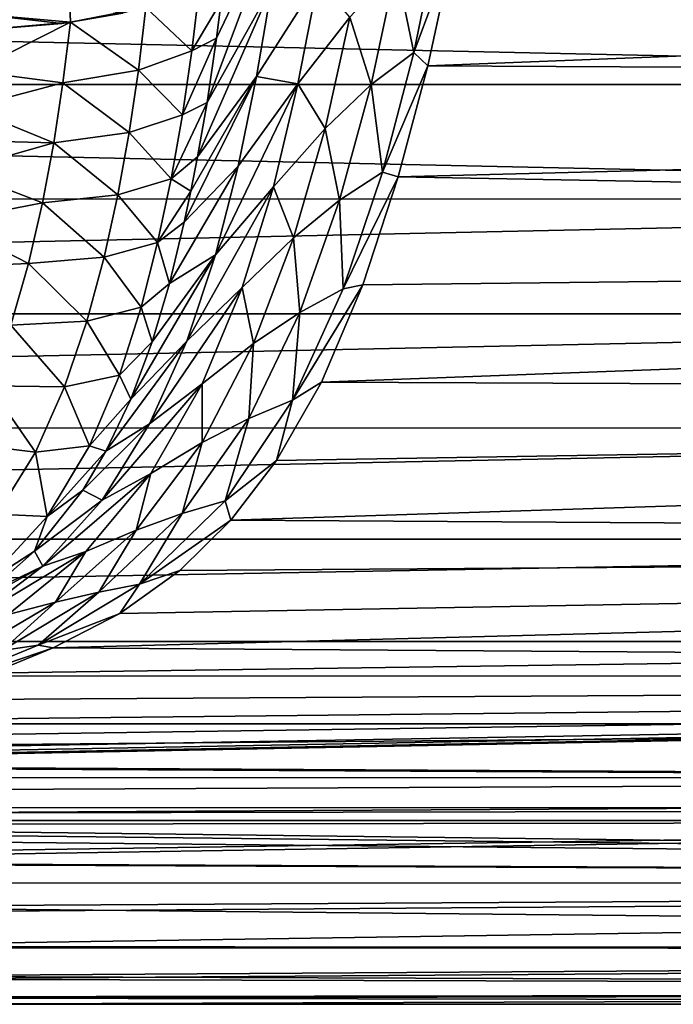
# Model space of a CAD drawing. Units: millimetres. Extents: x -162 to 162, y -35 to 35.
# Drawn here: x 15 to 29, y -20 to 1 of the extents above; entities that cross this region are included whole.
import ezdxf

# ---------------------------------------------------------------- set-up
doc = ezdxf.new("R2010")
doc.units = ezdxf.units.MM
doc.header["$LTSCALE"] = 65.185185
for name, color, linetype in [('515', 7, 'CONTINUOUS'), ('516', 7, 'CONTINUOUS'), ('788', 7, 'CONTINUOUS'), ('791', 7, 'CONTINUOUS'), ('803', 7, 'CONTINUOUS')]:
    doc.layers.add(name, color=color, linetype=linetype)

msp = doc.modelspace()

# ---------------------------------------------------------------- linework, layer by layer
at = {"layer": '515', "linetype": 'Continuous'}
for points in [[(104, 0, 20.5), (104, 3.542, 20.191), (23.825, 0.414, 20.496), (104, 0, 20.5)], [(23.825, 0.414, 20.496), (104, 3.542, 20.191), (24.42, 3.16, 20.254), (23.825, 0.414, 20.496)], [(23.163, -2.062, 20.395), (104, 0, 20.5), (23.825, 0.414, 20.496), (23.163, -2.062, 20.395)], [(104, -3.541, 20.191), (104, 0, 20.5), (23.163, -2.062, 20.395), (104, -3.541, 20.191)], [(22.372, -4.464, 20.007), (104, -3.541, 20.191), (23.163, -2.062, 20.395), (22.372, -4.464, 20.007)], [(104, -6.991, 19.271), (104, -3.541, 20.191), (21.449, -6.632, 19.397), (104, -6.991, 19.271)], [(21.449, -6.632, 19.397), (104, -3.541, 20.191), (22.372, -4.464, 20.007), (21.449, -6.632, 19.397)], [(20.444, -8.384, 18.707), (104, -6.991, 19.271), (21.449, -6.632, 19.397), (20.444, -8.384, 18.707)], [(104, -10.233, 17.762), (104, -6.991, 19.271), (19.428, -9.713, 18.052), (104, -10.233, 17.762)], [(19.428, -9.713, 18.052), (104, -6.991, 19.271), (20.444, -8.384, 18.707), (19.428, -9.713, 18.052)], [(18.294, -10.831, 17.404), (104, -10.233, 17.762), (19.428, -9.713, 18.052), (18.294, -10.831, 17.404)], [(104, -13.173, 15.706), (104, -10.233, 17.762), (15.466, -12.555, 16.204), (104, -13.173, 15.706)], [(15.466, -12.555, 16.204), (104, -10.233, 17.762), (16.95, -11.789, 16.769), (15.466, -12.555, 16.204)], [(16.95, -11.789, 16.769), (104, -10.233, 17.762), (18.294, -10.831, 17.404), (16.95, -11.789, 16.769)], [(13.926, -13.185, 15.696), (104, -13.173, 15.706), (15.466, -12.555, 16.204), (13.926, -13.185, 15.696)], [(104, -15.715, 13.163), (104, -13.173, 15.706), (1.682, -15.164, 13.795), (104, -15.715, 13.163)], [(1.682, -15.164, 13.795), (104, -13.173, 15.706), (3.257, -15.106, 13.858), (1.682, -15.164, 13.795)], [(3.257, -15.106, 13.858), (104, -13.173, 15.706), (4.719, -15.011, 13.961), (3.257, -15.106, 13.858)], [(4.719, -15.011, 13.961), (104, -13.173, 15.706), (6.071, -14.887, 14.093), (4.719, -15.011, 13.961)], [(6.071, -14.887, 14.093), (104, -13.173, 15.706), (8.465, -14.567, 14.424), (6.071, -14.887, 14.093)], [(8.465, -14.567, 14.424), (104, -13.173, 15.706), (10.512, -14.173, 14.811), (8.465, -14.567, 14.424)], [(10.512, -14.173, 14.811), (104, -13.173, 15.706), (12.302, -13.715, 15.236), (10.512, -14.173, 14.811)], [(12.302, -13.715, 15.236), (104, -13.173, 15.706), (13.926, -13.185, 15.696), (12.302, -13.715, 15.236)], [(-103.5, -16.886, 11.622), (104, -15.715, 13.163), (-0.005, -15.186, 13.771), (-103.5, -16.886, 11.622)], [(-0.005, -15.186, 13.771), (104, -15.715, 13.163), (1.682, -15.164, 13.795), (-0.005, -15.186, 13.771)], [(0, -17.279, 11.029), (104, -15.715, 13.163), (-103.5, -16.886, 11.622), (0, -17.279, 11.029)], [(2.096, -17.35, 10.917), (104, -15.715, 13.163), (0, -17.279, 11.029), (2.096, -17.35, 10.917)], [(104, -17.77, 10.22), (104, -15.715, 13.163), (2.096, -17.35, 10.917), (104, -17.77, 10.22)], [(4.665, -17.801, 10.164), (104, -17.77, 10.22), (2.096, -17.35, 10.917), (4.665, -17.801, 10.164)], [(6.986, -18.478, 8.88), (104, -17.77, 10.22), (4.665, -17.801, 10.164), (6.986, -18.478, 8.88)], [(8.951, -19.215, 7.142), (104, -17.77, 10.22), (6.986, -18.478, 8.88), (8.951, -19.215, 7.142)], [(104, -19.276, 6.975), (104, -17.77, 10.22), (8.951, -19.215, 7.142), (104, -19.276, 6.975)], [(10.496, -19.874, 5.02), (104, -19.276, 6.975), (8.951, -19.215, 7.142), (10.496, -19.874, 5.02)], [(104, -20.193, 3.528), (104, -19.276, 6.975), (10.496, -19.874, 5.02), (104, -20.193, 3.528)], [(11.552, -20.333, 2.6), (104, -20.193, 3.528), (10.496, -19.874, 5.02), (11.552, -20.333, 2.6)], [(12.059, -20.5), (104, -20.193, 3.528), (11.552, -20.333, 2.6), (12.059, -20.5)], [(104, -20.5), (104, -20.193, 3.528), (12.059, -20.5), (104, -20.5)]]:
    msp.add_3dface(points, dxfattribs=at)
at = {"layer": '516', "linetype": 'Continuous'}
for points in [[(58.831, 2.551, -20.34), (58.632, 0, -20.5), (-58.831, 2.554, -20.339), (58.831, 2.551, -20.34)], [(58.632, 0, -20.5), (-58.632, 0, -20.5), (-58.831, 2.554, -20.339), (58.632, 0, -20.5)], [(-58.632, 0, -20.5), (58.831, -2.554, -20.339), (-58.831, -2.551, -20.34), (-58.632, 0, -20.5)], [(58.632, 0, -20.5), (58.831, -2.554, -20.339), (-58.632, 0, -20.5), (58.632, 0, -20.5)], [(-58.831, -2.551, -20.34), (58.831, -2.554, -20.339), (-59.445, -5.111, -19.851), (-58.831, -2.551, -20.34)], [(58.831, -2.554, -20.339), (59.446, -5.115, -19.851), (-59.445, -5.111, -19.851), (58.831, -2.554, -20.339)], [(-59.445, -5.111, -19.851), (59.446, -5.115, -19.851), (-60.518, -7.655, -19.017), (-59.445, -5.111, -19.851)], [(59.446, -5.115, -19.851), (60.519, -7.658, -19.016), (-60.518, -7.655, -19.017), (59.446, -5.115, -19.851)], [(-60.518, -7.655, -19.017), (60.519, -7.658, -19.016), (-62.114, -10.13, -17.821), (-60.518, -7.655, -19.017)], [(60.519, -7.658, -19.016), (62.115, -10.131, -17.82), (-62.114, -10.13, -17.821), (60.519, -7.658, -19.016)], [(-62.114, -10.13, -17.821), (62.115, -10.131, -17.82), (-64.275, -12.413, -16.312), (-62.114, -10.13, -17.821)], [(62.115, -10.131, -17.82), (64.278, -12.415, -16.31), (-64.275, -12.413, -16.312), (62.115, -10.131, -17.82)], [(-64.275, -12.413, -16.312), (64.278, -12.415, -16.31), (-66.838, -14.246, -14.741), (-64.275, -12.413, -16.312)], [(64.278, -12.415, -16.31), (66.843, -14.248, -14.738), (-66.838, -14.246, -14.741), (64.278, -12.415, -16.31)], [(-66.838, -14.246, -14.741), (66.843, -14.248, -14.738), (-69.404, -15.447, -13.478), (-66.838, -14.246, -14.741)], [(66.843, -14.248, -14.738), (69.409, -15.449, -13.476), (-69.404, -15.447, -13.478), (66.843, -14.248, -14.738)], [(-69.404, -15.447, -13.478), (69.409, -15.449, -13.476), (-71.776, -16.117, -12.668), (-69.404, -15.447, -13.478)], [(69.409, -15.449, -13.476), (71.789, -16.12, -12.664), (-71.776, -16.117, -12.668), (69.409, -15.449, -13.476)], [(-71.776, -16.117, -12.668), (71.789, -16.12, -12.664), (-73.948, -16.406, -12.291), (-71.776, -16.117, -12.668)], [(71.789, -16.12, -12.664), (73.962, -16.407, -12.289), (-73.948, -16.406, -12.291), (71.789, -16.12, -12.664)], [(73.962, -16.407, -12.289), (1.39, -16.5, -12.164), (-73.948, -16.406, -12.291), (73.962, -16.407, -12.289)], [(104, -17.77, -10.219), (1.39, -16.5, -12.164), (73.962, -16.407, -12.289), (104, -17.77, -10.219)], [(1.39, -16.5, -12.164), (104, -17.77, -10.219), (2.789, -16.611, -12.013), (1.39, -16.5, -12.164)], [(2.789, -16.611, -12.013), (104, -17.77, -10.219), (4.186, -16.793, -11.757), (2.789, -16.611, -12.013)], [(4.186, -16.793, -11.757), (104, -17.77, -10.219), (6.933, -17.35, -10.917), (4.186, -16.793, -11.757)], [(6.933, -17.35, -10.917), (104, -17.77, -10.219), (8.914, -18.328, -9.182), (6.933, -17.35, -10.917)], [(104, -17.77, -10.219), (104, -19.276, -6.975), (8.914, -18.328, -9.182), (104, -17.77, -10.219)], [(8.914, -18.328, -9.182), (104, -19.276, -6.975), (10.466, -19.241, -7.073), (8.914, -18.328, -9.182)], [(10.466, -19.241, -7.073), (104, -19.276, -6.975), (11.502, -19.938, -4.758), (10.466, -19.241, -7.073)], [(104, -19.276, -6.975), (104, -20.193, -3.529), (11.502, -19.938, -4.758), (104, -19.276, -6.975)], [(11.502, -19.938, -4.758), (104, -20.193, -3.529), (12.023, -20.362, -2.366), (11.502, -19.938, -4.758)], [(104, -20.193, -3.529), (104, -20.5), (12.023, -20.362, -2.366), (104, -20.193, -3.529)], [(104, -20.5), (12.059, -20.5), (12.023, -20.362, -2.366), (104, -20.5)]]:
    msp.add_3dface(points, dxfattribs=at)
at = {"layer": '788', "linetype": 'Continuous'}
for points in [[(20.345, 2.187, 81.393), (20.625, 4.207, 81.688), (18.899, -0.402, 94.107), (20.345, 2.187, 81.393)], [(18.899, -0.402, 94.107), (20.625, 4.207, 81.688), (19.109, 1.035, 94.426), (18.899, -0.402, 94.107)], [(19.109, 1.035, 94.426), (20.625, 4.207, 81.688), (19.21, 1.851, 94.609), (19.109, 1.035, 94.426)], [(23.513, 0.716, 27.384), (24.068, 3.426, 27.489), (23.114, 2.616, 41.221), (23.513, 0.716, 27.384)], [(23.513, 0.716, 27.384), (24.42, 3.16, 20.254), (24.068, 3.426, 27.489), (23.513, 0.716, 27.384)], [(23.825, 0.414, 20.496), (24.42, 3.16, 20.254), (23.513, 0.716, 27.384), (23.825, 0.414, 20.496)], [(22.557, -0.004, 41.034), (23.114, 2.616, 41.221), (22.085, 1.503, 54.211), (22.557, -0.004, 41.034)], [(22.557, -0.004, 41.034), (23.513, 0.716, 27.384), (23.114, 2.616, 41.221), (22.557, -0.004, 41.034)], [(20.345, 2.187, 81.393), (20.001, 0.176, 81.1), (21.374, 2.33, 67.398), (20.345, 2.187, 81.393)], [(21.374, 2.33, 67.398), (20.001, 0.176, 81.1), (20.926, 0.011, 67.172), (21.374, 2.33, 67.398)], [(21.374, 2.33, 67.398), (20.926, 0.011, 67.172), (22.085, 1.503, 54.211), (21.374, 2.33, 67.398)], [(20.001, 0.176, 81.1), (20.345, 2.187, 81.393), (18.686, -1.614, 93.843), (20.001, 0.176, 81.1)], [(18.686, -1.614, 93.843), (20.345, 2.187, 81.393), (18.899, -0.402, 94.107), (18.686, -1.614, 93.843)], [(20.926, 0.011, 67.172), (21.529, -0.982, 54.005), (22.085, 1.503, 54.211), (20.926, 0.011, 67.172)], [(21.529, -0.982, 54.005), (22.557, -0.004, 41.034), (22.085, 1.503, 54.211), (21.529, -0.982, 54.005)], [(22.813, -1.955, 27.282), (23.513, 0.716, 27.384), (22.557, -0.004, 41.034), (22.813, -1.955, 27.282)], [(22.813, -1.955, 27.282), (23.825, 0.414, 20.496), (23.513, 0.716, 27.384), (22.813, -1.955, 27.282)], [(23.163, -2.062, 20.395), (23.825, 0.414, 20.496), (22.813, -1.955, 27.282), (23.163, -2.062, 20.395)], [(19.589, -1.822, 80.809), (20.001, 0.176, 81.1), (18.388, -3.069, 93.526), (19.589, -1.822, 80.809)], [(18.388, -3.069, 93.526), (20.001, 0.176, 81.1), (18.534, -2.381, 93.676), (18.388, -3.069, 93.526)], [(18.534, -2.381, 93.676), (20.001, 0.176, 81.1), (18.686, -1.614, 93.843), (18.534, -2.381, 93.676)], [(19.589, -1.822, 80.809), (19.087, -3.796, 80.522), (20.926, 0.011, 67.172), (19.589, -1.822, 80.809)], [(20.926, 0.011, 67.172), (19.087, -3.796, 80.522), (20.378, -2.282, 66.95), (20.926, 0.011, 67.172)], [(20.001, 0.176, 81.1), (19.589, -1.822, 80.809), (20.926, 0.011, 67.172), (20.001, 0.176, 81.1)], [(20.926, 0.011, 67.172), (20.378, -2.282, 66.95), (21.529, -0.982, 54.005), (20.926, 0.011, 67.172)], [(21.854, -2.58, 40.853), (22.557, -0.004, 41.034), (21.529, -0.982, 54.005), (21.854, -2.58, 40.853)], [(21.854, -2.58, 40.853), (22.813, -1.955, 27.282), (22.557, -0.004, 41.034), (21.854, -2.58, 40.853)], [(20.378, -2.282, 66.95), (20.826, -3.419, 53.806), (21.529, -0.982, 54.005), (20.378, -2.282, 66.95)], [(20.826, -3.419, 53.806), (21.854, -2.58, 40.853), (21.529, -0.982, 54.005), (20.826, -3.419, 53.806)], [(19.087, -3.796, 80.522), (19.589, -1.822, 80.809), (18.058, -4.438, 93.221), (19.087, -3.796, 80.522)], [(18.058, -4.438, 93.221), (19.589, -1.822, 80.809), (18.388, -3.069, 93.526), (18.058, -4.438, 93.221)], [(21.934, -4.558, 27.185), (22.813, -1.955, 27.282), (21.854, -2.58, 40.853), (21.934, -4.558, 27.185)], [(21.934, -4.558, 27.185), (23.163, -2.062, 20.395), (22.813, -1.955, 27.282), (21.934, -4.558, 27.185)], [(22.372, -4.464, 20.007), (23.163, -2.062, 20.395), (21.934, -4.558, 27.185), (22.372, -4.464, 20.007)], [(19.087, -3.796, 80.522), (18.444, -5.721, 80.243), (20.378, -2.282, 66.95), (19.087, -3.796, 80.522)], [(20.378, -2.282, 66.95), (18.444, -5.721, 80.243), (19.68, -4.523, 66.734), (20.378, -2.282, 66.95)], [(20.378, -2.282, 66.95), (19.68, -4.523, 66.734), (20.826, -3.419, 53.806), (20.378, -2.282, 66.95)], [(20.967, -5.081, 40.682), (21.854, -2.58, 40.853), (20.826, -3.419, 53.806), (20.967, -5.081, 40.682)], [(20.967, -5.081, 40.682), (21.934, -4.558, 27.185), (21.854, -2.58, 40.853), (20.967, -5.081, 40.682)], [(19.68, -4.523, 66.734), (19.933, -5.773, 53.618), (20.826, -3.419, 53.806), (19.68, -4.523, 66.734)], [(19.933, -5.773, 53.618), (20.967, -5.081, 40.682), (20.826, -3.419, 53.806), (19.933, -5.773, 53.618)], [(18.444, -5.721, 80.243), (19.087, -3.796, 80.522), (17.2, -7.013, 92.673), (18.444, -5.721, 80.243)], [(17.2, -7.013, 92.673), (19.087, -3.796, 80.522), (17.677, -5.734, 92.935), (17.2, -7.013, 92.673)], [(17.677, -5.734, 92.935), (19.087, -3.796, 80.522), (18.058, -4.438, 93.221), (17.677, -5.734, 92.935)], [(18.444, -5.721, 80.243), (17.614, -7.563, 79.981), (19.68, -4.523, 66.734), (18.444, -5.721, 80.243)], [(19.68, -4.523, 66.734), (17.614, -7.563, 79.981), (18.786, -6.674, 66.532), (19.68, -4.523, 66.734)], [(19.68, -4.523, 66.734), (18.786, -6.674, 66.532), (19.933, -5.773, 53.618), (19.68, -4.523, 66.734)], [(21.449, -6.632, 19.397), (22.372, -4.464, 20.007), (20.803, -7.036, 27.098), (21.449, -6.632, 19.397)], [(20.803, -7.036, 27.098), (22.372, -4.464, 20.007), (21.934, -4.558, 27.185), (20.803, -7.036, 27.098)], [(20.803, -7.036, 27.098), (21.934, -4.558, 27.185), (20.967, -5.081, 40.682), (20.803, -7.036, 27.098)], [(19.827, -7.445, 40.526), (20.803, -7.036, 27.098), (20.967, -5.081, 40.682), (19.827, -7.445, 40.526)], [(19.827, -7.445, 40.526), (20.967, -5.081, 40.682), (19.933, -5.773, 53.618), (19.827, -7.445, 40.526)], [(17.614, -7.563, 79.981), (18.444, -5.721, 80.243), (16.643, -8.174, 92.463), (17.614, -7.563, 79.981)], [(16.643, -8.174, 92.463), (18.444, -5.721, 80.243), (17.2, -7.013, 92.673), (16.643, -8.174, 92.463)], [(18.786, -6.674, 66.532), (18.788, -7.979, 53.449), (19.933, -5.773, 53.618), (18.786, -6.674, 66.532)], [(18.788, -7.979, 53.449), (19.827, -7.445, 40.526), (19.933, -5.773, 53.618), (18.788, -7.979, 53.449)], [(17.614, -7.563, 79.981), (16.556, -9.262, 79.745), (18.786, -6.674, 66.532), (17.614, -7.563, 79.981)], [(18.786, -6.674, 66.532), (16.556, -9.262, 79.745), (17.641, -8.669, 66.354), (18.786, -6.674, 66.532)], [(18.786, -6.674, 66.532), (17.641, -8.669, 66.354), (18.788, -7.979, 53.449), (18.786, -6.674, 66.532)], [(20.444, -8.384, 18.707), (21.449, -6.632, 19.397), (20.803, -7.036, 27.098), (20.444, -8.384, 18.707)], [(19.304, -9.28, 27.026), (20.444, -8.384, 18.707), (20.803, -7.036, 27.098), (19.304, -9.28, 27.026)], [(19.304, -9.28, 27.026), (20.803, -7.036, 27.098), (19.827, -7.445, 40.526), (19.304, -9.28, 27.026)], [(18.34, -9.565, 40.392), (19.304, -9.28, 27.026), (19.827, -7.445, 40.526), (18.34, -9.565, 40.392)], [(18.34, -9.565, 40.392), (19.827, -7.445, 40.526), (18.788, -7.979, 53.449), (18.34, -9.565, 40.392)], [(16.556, -9.262, 79.745), (17.614, -7.563, 79.981), (16.126, -9.039, 92.331), (16.556, -9.262, 79.745)], [(16.126, -9.039, 92.331), (17.614, -7.563, 79.981), (16.643, -8.174, 92.463), (16.126, -9.039, 92.331)], [(17.641, -8.669, 66.354), (17.317, -9.936, 53.311), (18.788, -7.979, 53.449), (17.641, -8.669, 66.354)], [(17.317, -9.936, 53.311), (18.34, -9.565, 40.392), (18.788, -7.979, 53.449), (17.317, -9.936, 53.311)], [(19.428, -9.713, 18.052), (20.444, -8.384, 18.707), (19.304, -9.28, 27.026), (19.428, -9.713, 18.052)], [(16.556, -9.262, 79.745), (15.234, -10.738, 79.549), (17.641, -8.669, 66.354), (16.556, -9.262, 79.745)], [(17.641, -8.669, 66.354), (15.234, -10.738, 79.549), (16.193, -10.41, 66.214), (17.641, -8.669, 66.354)], [(17.641, -8.669, 66.354), (16.193, -10.41, 66.214), (17.317, -9.936, 53.311), (17.641, -8.669, 66.354)], [(15.048, -10.4, 92.18), (16.556, -9.262, 79.745), (16.126, -9.039, 92.331), (15.048, -10.4, 92.18)], [(15.234, -10.738, 79.549), (16.556, -9.262, 79.745), (15.048, -10.4, 92.18), (15.234, -10.738, 79.549)], [(17.394, -11.14, 26.971), (19.428, -9.713, 18.052), (19.304, -9.28, 27.026), (17.394, -11.14, 26.971)], [(17.394, -11.14, 26.971), (19.304, -9.28, 27.026), (18.34, -9.565, 40.392), (17.394, -11.14, 26.971)], [(16.484, -11.313, 40.285), (17.394, -11.14, 26.971), (18.34, -9.565, 40.392), (16.484, -11.313, 40.285)], [(16.484, -11.313, 40.285), (18.34, -9.565, 40.392), (17.317, -9.936, 53.311), (16.484, -11.313, 40.285)], [(18.294, -10.831, 17.404), (19.428, -9.713, 18.052), (17.394, -11.14, 26.971), (18.294, -10.831, 17.404)], [(16.193, -10.41, 66.214), (15.52, -11.535, 53.207), (17.317, -9.936, 53.311), (16.193, -10.41, 66.214)], [(15.52, -11.535, 53.207), (16.484, -11.313, 40.285), (17.317, -9.936, 53.311), (15.52, -11.535, 53.207)], [(15.234, -10.738, 79.549), (13.677, -11.919, 79.403), (16.193, -10.41, 66.214), (15.234, -10.738, 79.549)], [(16.193, -10.41, 66.214), (13.677, -11.919, 79.403), (14.466, -11.814, 66.115), (16.193, -10.41, 66.214)], [(13.989, -11.338, 92.118), (15.234, -10.738, 79.549), (15.048, -10.4, 92.18), (13.989, -11.338, 92.118)], [(16.193, -10.41, 66.214), (14.466, -11.814, 66.115), (15.52, -11.535, 53.207), (16.193, -10.41, 66.214)], [(13.677, -11.919, 79.403), (15.234, -10.738, 79.549), (13.18, -11.873, 92.093), (13.677, -11.919, 79.403)], [(13.18, -11.873, 92.093), (15.234, -10.738, 79.549), (13.989, -11.338, 92.118), (13.18, -11.873, 92.093)], [(16.95, -11.789, 16.769), (18.294, -10.831, 17.404), (17.394, -11.14, 26.971), (16.95, -11.789, 16.769)], [(15.132, -12.496, 26.926), (16.95, -11.789, 16.769), (17.394, -11.14, 26.971), (15.132, -12.496, 26.926)], [(15.132, -12.496, 26.926), (17.394, -11.14, 26.971), (16.484, -11.313, 40.285), (15.132, -12.496, 26.926)], [(14.327, -12.612, 40.194), (15.132, -12.496, 26.926), (16.484, -11.313, 40.285), (14.327, -12.612, 40.194)], [(14.327, -12.612, 40.194), (16.484, -11.313, 40.285), (15.52, -11.535, 53.207), (14.327, -12.612, 40.194)], [(14.466, -11.814, 66.115), (13.475, -12.744, 53.124), (15.52, -11.535, 53.207), (14.466, -11.814, 66.115)], [(13.475, -12.744, 53.124), (14.327, -12.612, 40.194), (15.52, -11.535, 53.207), (13.475, -12.744, 53.124)], [(15.466, -12.555, 16.204), (16.95, -11.789, 16.769), (15.132, -12.496, 26.926), (15.466, -12.555, 16.204)], [(12.709, -13.493, 26.891), (15.466, -12.555, 16.204), (15.132, -12.496, 26.926), (12.709, -13.493, 26.891)], [(12.709, -13.493, 26.891), (15.132, -12.496, 26.926), (14.327, -12.612, 40.194), (12.709, -13.493, 26.891)], [(13.926, -13.185, 15.696), (15.466, -12.555, 16.204), (12.709, -13.493, 26.891), (13.926, -13.185, 15.696)]]:
    msp.add_3dface(points, dxfattribs=at)
at = {"layer": '791', "linetype": 'Continuous'}
for points in [[(18.556, 0.753, 96.597), (18.727, 2.181, 96.896), (17.529, 1.712, 98.82), (18.556, 0.753, 96.597)], [(18.556, 0.753, 96.597), (19.21, 1.851, 94.609), (18.727, 2.181, 96.896), (18.556, 0.753, 96.597)], [(19.109, 1.035, 94.426), (19.21, 1.851, 94.609), (18.556, 0.753, 96.597), (19.109, 1.035, 94.426)], [(15.855, 1.385, 100.315), (17.37, 0.321, 98.503), (17.529, 1.712, 98.82), (15.855, 1.385, 100.315)], [(15.855, 1.385, 100.315), (17.529, 1.712, 98.82), (17.016, 1.586, 99.371), (15.855, 1.385, 100.315)], [(17.37, 0.321, 98.503), (18.556, 0.753, 96.597), (17.529, 1.712, 98.82), (17.37, 0.321, 98.503)], [(13.799, 1.212, 101.312), (13.685, 0.294, 101.108), (15.855, 1.385, 100.315), (13.799, 1.212, 101.312)], [(15.855, 1.385, 100.315), (13.685, 0.294, 101.108), (15.683, 0.038, 100.02), (15.855, 1.385, 100.315)], [(15.855, 1.385, 100.315), (13.833, 1.214, 101.301), (13.799, 1.212, 101.312), (15.855, 1.385, 100.315)], [(15.66, 1.36, 100.442), (13.833, 1.214, 101.301), (15.855, 1.385, 100.315), (15.66, 1.36, 100.442)], [(15.855, 1.385, 100.315), (15.683, 0.038, 100.02), (17.37, 0.321, 98.503), (15.855, 1.385, 100.315)], [(18.899, -0.402, 94.107), (19.109, 1.035, 94.426), (18.349, -0.677, 96.28), (18.899, -0.402, 94.107)], [(18.349, -0.677, 96.28), (19.109, 1.035, 94.426), (18.556, 0.753, 96.597), (18.349, -0.677, 96.28)], [(18.349, -0.677, 96.28), (18.556, 0.753, 96.597), (17.37, 0.321, 98.503), (18.349, -0.677, 96.28)], [(13.685, 0.294, 101.108), (13.569, -0.521, 100.925), (15.683, 0.038, 100.02), (13.685, 0.294, 101.108)], [(15.683, 0.038, 100.02), (17.162, -1.071, 98.193), (17.37, 0.321, 98.503), (15.683, 0.038, 100.02)], [(17.162, -1.071, 98.193), (18.349, -0.677, 96.28), (17.37, 0.321, 98.503), (17.162, -1.071, 98.193)], [(15.683, 0.038, 100.02), (13.569, -0.521, 100.925), (15.478, -1.299, 99.721), (15.683, 0.038, 100.02)], [(15.683, 0.038, 100.02), (15.478, -1.299, 99.721), (17.162, -1.071, 98.193), (15.683, 0.038, 100.02)], [(18.686, -1.614, 93.843), (18.899, -0.402, 94.107), (18.096, -2.104, 95.963), (18.686, -1.614, 93.843)], [(18.096, -2.104, 95.963), (18.899, -0.402, 94.107), (18.349, -0.677, 96.28), (18.096, -2.104, 95.963)], [(13.569, -0.521, 100.925), (13.45, -1.251, 100.76), (15.478, -1.299, 99.721), (13.569, -0.521, 100.925)], [(18.096, -2.104, 95.963), (18.349, -0.677, 96.28), (17.162, -1.071, 98.193), (18.096, -2.104, 95.963)], [(15.478, -1.299, 99.721), (16.908, -2.459, 97.884), (17.162, -1.071, 98.193), (15.478, -1.299, 99.721)], [(16.908, -2.459, 97.884), (18.096, -2.104, 95.963), (17.162, -1.071, 98.193), (16.908, -2.459, 97.884)], [(13.45, -1.251, 100.76), (13.33, -1.912, 100.611), (15.478, -1.299, 99.721), (13.45, -1.251, 100.76)], [(15.478, -1.299, 99.721), (13.33, -1.912, 100.611), (15.226, -2.635, 99.422), (15.478, -1.299, 99.721)], [(15.478, -1.299, 99.721), (15.226, -2.635, 99.422), (16.908, -2.459, 97.884), (15.478, -1.299, 99.721)], [(18.534, -2.381, 93.676), (18.686, -1.614, 93.843), (18.096, -2.104, 95.963), (18.534, -2.381, 93.676)], [(13.33, -1.912, 100.611), (13.09, -3.051, 100.352), (15.226, -2.635, 99.422), (13.33, -1.912, 100.611)], [(17.795, -3.521, 95.655), (18.096, -2.104, 95.963), (16.908, -2.459, 97.884), (17.795, -3.521, 95.655)], [(17.795, -3.521, 95.655), (18.534, -2.381, 93.676), (18.096, -2.104, 95.963), (17.795, -3.521, 95.655)], [(18.388, -3.069, 93.526), (18.534, -2.381, 93.676), (17.795, -3.521, 95.655), (18.388, -3.069, 93.526)], [(15.226, -2.635, 99.422), (16.601, -3.852, 97.578), (16.908, -2.459, 97.884), (15.226, -2.635, 99.422)], [(16.601, -3.852, 97.578), (17.795, -3.521, 95.655), (16.908, -2.459, 97.884), (16.601, -3.852, 97.578)], [(15.226, -2.635, 99.422), (13.09, -3.051, 100.352), (14.915, -3.987, 99.119), (15.226, -2.635, 99.422)], [(15.226, -2.635, 99.422), (14.915, -3.987, 99.119), (16.601, -3.852, 97.578), (15.226, -2.635, 99.422)], [(13.09, -3.051, 100.352), (12.833, -4.078, 100.114), (14.915, -3.987, 99.119), (13.09, -3.051, 100.352)], [(18.058, -4.438, 93.221), (18.388, -3.069, 93.526), (17.795, -3.521, 95.655), (18.058, -4.438, 93.221)], [(17.426, -4.963, 95.346), (17.795, -3.521, 95.655), (16.601, -3.852, 97.578), (17.426, -4.963, 95.346)], [(17.426, -4.963, 95.346), (18.058, -4.438, 93.221), (17.795, -3.521, 95.655), (17.426, -4.963, 95.346)], [(14.915, -3.987, 99.119), (16.216, -5.276, 97.264), (16.601, -3.852, 97.578), (14.915, -3.987, 99.119)], [(16.216, -5.276, 97.264), (17.426, -4.963, 95.346), (16.601, -3.852, 97.578), (16.216, -5.276, 97.264)], [(14.915, -3.987, 99.119), (12.833, -4.078, 100.114), (14.523, -5.363, 98.803), (14.915, -3.987, 99.119)], [(14.915, -3.987, 99.119), (14.523, -5.363, 98.803), (16.216, -5.276, 97.264), (14.915, -3.987, 99.119)], [(17.677, -5.734, 92.935), (18.058, -4.438, 93.221), (17.426, -4.963, 95.346), (17.677, -5.734, 92.935)], [(16.943, -6.476, 94.999), (17.426, -4.963, 95.346), (16.216, -5.276, 97.264), (16.943, -6.476, 94.999)], [(16.943, -6.476, 94.999), (17.677, -5.734, 92.935), (17.426, -4.963, 95.346), (16.943, -6.476, 94.999)], [(14.523, -5.363, 98.803), (14.036, -6.718, 98.466), (15.721, -6.736, 96.917), (14.523, -5.363, 98.803)], [(14.523, -5.363, 98.803), (15.721, -6.736, 96.917), (16.216, -5.276, 97.264), (14.523, -5.363, 98.803)], [(15.721, -6.736, 96.917), (16.943, -6.476, 94.999), (16.216, -5.276, 97.264), (15.721, -6.736, 96.917)], [(17.2, -7.013, 92.673), (17.677, -5.734, 92.935), (16.943, -6.476, 94.999), (17.2, -7.013, 92.673)], [(16.275, -8.051, 94.594), (16.943, -6.476, 94.999), (15.721, -6.736, 96.917), (16.275, -8.051, 94.594)], [(16.275, -8.051, 94.594), (17.2, -7.013, 92.673), (16.943, -6.476, 94.999), (16.275, -8.051, 94.594)], [(14.036, -6.718, 98.466), (13.434, -7.992, 98.118), (15.07, -8.192, 96.532), (14.036, -6.718, 98.466)], [(14.036, -6.718, 98.466), (15.07, -8.192, 96.532), (15.721, -6.736, 96.917), (14.036, -6.718, 98.466)], [(15.07, -8.192, 96.532), (16.275, -8.051, 94.594), (15.721, -6.736, 96.917), (15.07, -8.192, 96.532)], [(16.643, -8.174, 92.463), (17.2, -7.013, 92.673), (16.275, -8.051, 94.594), (16.643, -8.174, 92.463)], [(13.434, -7.992, 98.118), (14.212, -9.573, 96.133), (15.07, -8.192, 96.532), (13.434, -7.992, 98.118)], [(15.333, -9.625, 94.144), (16.275, -8.051, 94.594), (15.07, -8.192, 96.532), (15.333, -9.625, 94.144)], [(15.333, -9.625, 94.144), (16.643, -8.174, 92.463), (16.275, -8.051, 94.594), (15.333, -9.625, 94.144)], [(14.212, -9.573, 96.133), (15.333, -9.625, 94.144), (15.07, -8.192, 96.532), (14.212, -9.573, 96.133)], [(16.126, -9.039, 92.331), (16.643, -8.174, 92.463), (15.333, -9.625, 94.144), (16.126, -9.039, 92.331)], [(15.048, -10.4, 92.18), (16.126, -9.039, 92.331), (15.333, -9.625, 94.144), (15.048, -10.4, 92.18)], [(13.988, -11.084, 93.726), (15.333, -9.625, 94.144), (14.212, -9.573, 96.133), (13.988, -11.084, 93.726)], [(13.988, -11.084, 93.726), (15.048, -10.4, 92.18), (15.333, -9.625, 94.144), (13.988, -11.084, 93.726)], [(13.989, -11.338, 92.118), (15.048, -10.4, 92.18), (13.988, -11.084, 93.726), (13.989, -11.338, 92.118)]]:
    msp.add_3dface(points, dxfattribs=at)
at = {"layer": '803', "linetype": 'Continuous'}
for points in [[(13.82, 1.568, 101.329), (15.855, 1.385, 100.315), (15.839, 1.751, 100.35), (13.82, 1.568, 101.329)], [(13.833, 1.214, 101.301), (15.66, 1.36, 100.442), (13.82, 1.568, 101.329), (13.833, 1.214, 101.301)], [(15.66, 1.36, 100.442), (15.855, 1.385, 100.315), (13.82, 1.568, 101.329), (15.66, 1.36, 100.442)], [(15.855, 1.385, 100.315), (17.016, 1.586, 99.371), (15.839, 1.751, 100.35), (15.855, 1.385, 100.315)]]:
    msp.add_3dface(points, dxfattribs=at)

doc.saveas('drawing.dxf')
